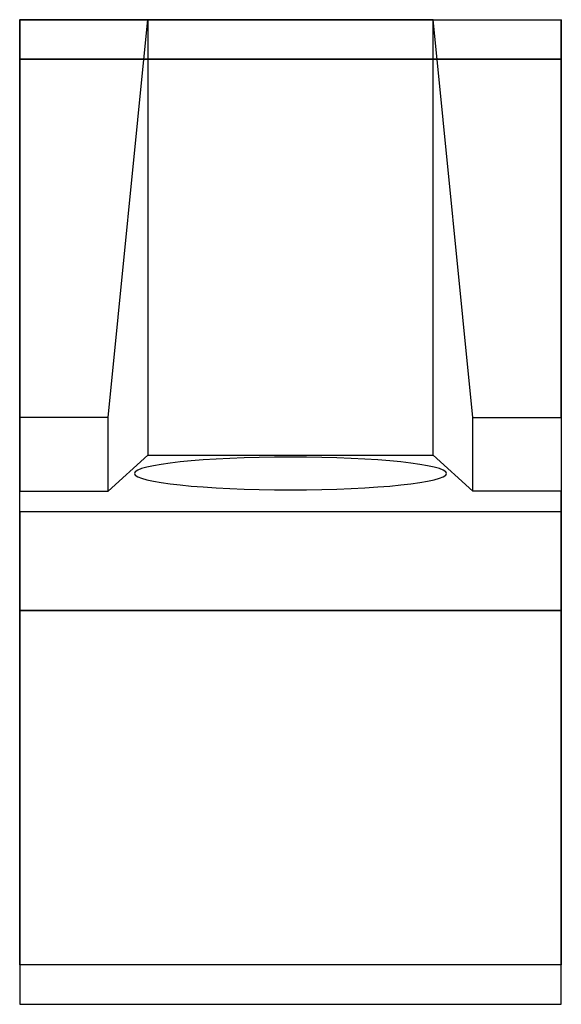
# Model space of a CAD drawing. Units: millimetres. Extents: x 13474 to 44104, y 13929 to 15237.
# Drawn here: x 43554 to 44104, y 14237 to 15237 of the extents above; entities that cross this region are included whole.
import ezdxf

# ---------------------------------------------------------------- set-up
doc = ezdxf.new("R2010")
doc.units = ezdxf.units.MM

msp = doc.modelspace()

# ---------------------------------------------------------------- linework, layer by layer
for points in [[(44104.1, 15197.4), (43554.1, 15197.4), (43554.1, 15237.4), (44104.1, 15237.4)], [(43554.1, 14237.4), (44104.1, 14237.4), (44104.1, 14277.4), (43554.1, 14277.4)]]:
    msp.add_lwpolyline(points, close=True)
at = {"extrusion": (0, 1, 0), "elevation": 15237.4}
for points in [[(-43684.1, 100), (-43684.1, 199.6), (-43554.1, 199.6), (-43554.1, 0)], [(-43974.1, 100), (-43974.1, 199.6), (-44104.1, 199.6), (-44104.1, 0)]]:
    msp.add_lwpolyline(points, dxfattribs=at)
at = {"extrusion": (6.44445e-17, 0.526229, 0.850343), "elevation": 8188.1}
msp.add_lwpolyline([(-43554.1, -12852), (-43554.1, -12376.9)], dxfattribs=at)
at = {"extrusion": (3.62368e-15, 0.526229, 0.850343), "elevation": 8188.1}
msp.add_lwpolyline([(-43644.1, -12376.9), (-43684.1, -12852)], dxfattribs=at)
for points, elevation in [([(43684.1, 14795.2), (43974.1, 14795.2), (43974.1, 15237.4), (43684.1, 15237.4)], 100), ([(44104.1, 14277.4), (43554.1, 14277.4), (43554.1, 15197.4), (44104.1, 15197.4)], -20), ([(43554.1, 14758.5), (43644.1, 14758.5), (43644.1, 14833.4), (43554.1, 14833.4)], 449.6), ([(44104.1, 14758.5), (44014.1, 14758.5), (44014.1, 14833.4), (44104.1, 14833.4)], 449.6), ([(43554.1, 14637.4), (44104.1, 14637.4), (44104.1, 14737.4), (43554.1, 14737.4)], 650), ([(43554.1, 14237.4), (44104.1, 14237.4), (44104.1, 14637.4), (43554.1, 14637.4)], 100)]:
    msp.add_lwpolyline(points, close=True, dxfattribs=dict(elevation=elevation))
at = {"extrusion": (-8.65758e-15, 0.526229, 0.850343), "elevation": 8188.1}
msp.add_lwpolyline([(-44014.1, -12376.9), (-43974.1, -12852)], dxfattribs=at)
at = {"extrusion": (-3.47639e-15, 0.526229, 0.850343), "elevation": 8188.1}
msp.add_lwpolyline([(-44104.1, -12376.9), (-44104.1, -12852)], dxfattribs=at)
at = {"extrusion": (0, -1, 0), "elevation": -15197.4}
for points in [[(43554.1, 0), (43554.1, -20)], [(44104.1, 0), (44104.1, -20)]]:
    msp.add_lwpolyline(points, dxfattribs=at)
at = {"extrusion": (4.99947e-15, 0.994522, 0.104528), "elevation": 14724.6}
msp.add_lwpolyline([(-43644.1, -1095.6), (-43684.1, -1447.1)], dxfattribs=at)
at = {"extrusion": (-2.22045e-16, 0.994522, 0.104528), "elevation": 14724.6}
for points in [[(-44014.1, -1095.6), (-43974.1, -1447.1)], [(-44104.1, -894), (-44104.1, -1095.6)]]:
    msp.add_lwpolyline(points, dxfattribs=at)
at = {"extrusion": (-1, 0, 0), "elevation": -43554.1}
for points in [[(-14737.4, 650), (-14758.5, 449.6)], [(-14637.4, 100), (-14637.4, 650)], [(-14277.4, 0), (-14277.4, -20)], [(-14237.4, 100), (-14237.4, 0)]]:
    msp.add_lwpolyline(points, dxfattribs=at)
at = {"extrusion": (1, 0, 0), "elevation": 44104.1}
for points in [[(14637.4, 650), (14637.4, 100)], [(14277.4, -20), (14277.4, 0)], [(14237.4, 0), (14237.4, 100)]]:
    msp.add_lwpolyline(points, dxfattribs=at)
at = {"extrusion": (-1.14495e-14, -0.994522, -0.104528)}
msp.add_circle((43829.1, -1268.6, -14724.6), 158.4, dxfattribs=at)
at = {"extrusion": (0, -1, 0)}
msp.add_circle((43829.1, 277.5, -14637.4), 157.5, dxfattribs=at)

doc.saveas('drawing.dxf')
